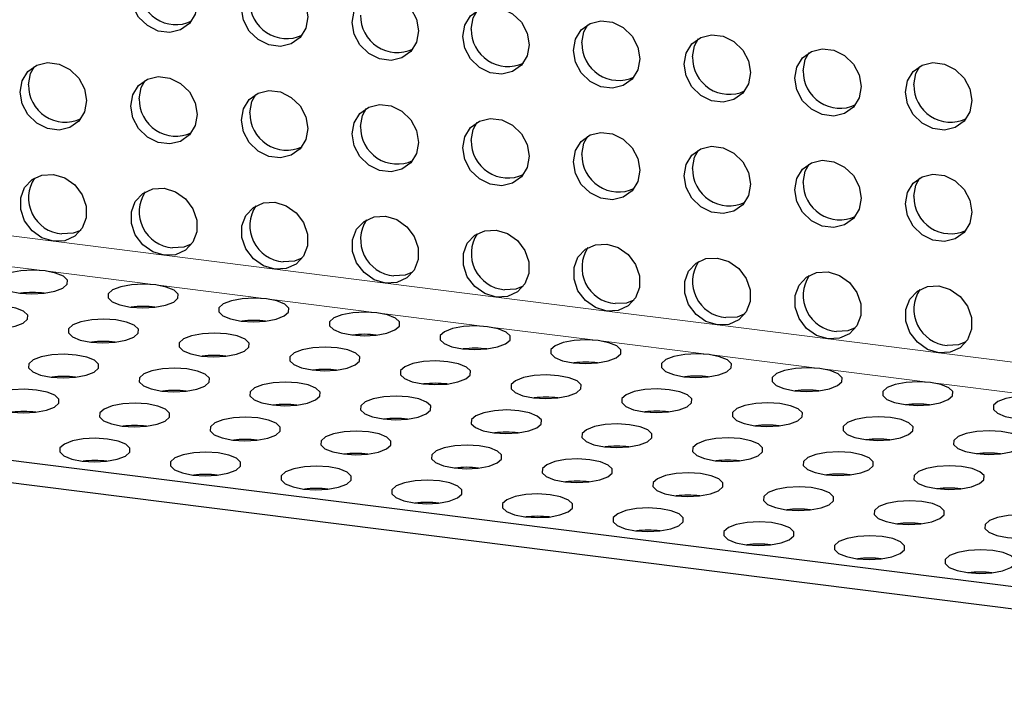
# Model space of a CAD drawing. Units: millimetres. Extents: x 5 to 292, y 5 to 205.
# Drawn here: x 171 to 187, y 124 to 135 of the extents above; entities that cross this region are included whole.
import ezdxf

# ---------------------------------------------------------------- set-up
doc = ezdxf.new("R2010")
doc.units = ezdxf.units.MM
doc.linetypes.add('PHANTOM', pattern=[12.7, 6.35, -1.27, 1.27, -1.27, 1.27, -1.27])

msp = doc.modelspace()

# ---------------------------------------------------------------- linework, layer by layer
at = {"color": 8, "linetype": 'PHANTOM', "lineweight": 18}
for p, q in [((169.474, 131.949), (171.344, 131.713)), ((171.344, 131.713), (173.215, 131.477)), ((169.332, 131.447), (171.203, 131.211)), ((173.215, 131.477), (175.086, 131.241)), ((171.203, 131.211), (173.074, 130.975)), ((175.086, 131.241), (176.957, 131.006)), ((176.957, 131.006), (178.828, 130.77)), ((173.074, 130.975), (174.945, 130.74)), ((174.945, 130.74), (176.815, 130.504)), ((178.828, 130.77), (180.699, 130.534)), ((176.815, 130.504), (178.686, 130.268)), ((180.699, 130.534), (182.569, 130.299)), ((178.686, 130.268), (180.557, 130.033)), ((182.569, 130.299), (184.44, 130.063)), ((180.557, 130.033), (182.428, 129.797)), ((184.44, 130.063), (186.311, 129.827)), ((182.428, 129.797), (184.299, 129.561)), ((186.311, 129.827), (188.182, 129.592)), ((184.299, 129.561), (186.17, 129.325)), ((186.17, 129.325), (188.04, 129.09))]:
    msp.add_line(p, q, dxfattribs=at)
at = {"color": 7, "linetype": 'Continuous', "lineweight": 25}
for p, q in [((199.006, 124.43), (148.494, 130.794)), ((199.006, 124.053), (148.494, 130.417))]:
    msp.add_line(p, q, dxfattribs=at)
at = {"color": 7, "linetype": 'Continuous', "lineweight": 25, "flags": 128}
for points in [[(172.654, 135.885), (172.688, 136.074), (172.785, 136.232), (172.935, 136.339), (173.118, 136.383), (173.313, 136.359), (173.496, 136.269), (173.645, 136.124), (173.743, 135.941), (173.776, 135.743), (173.743, 135.554), (173.645, 135.396), (173.496, 135.289), (173.313, 135.245), (173.118, 135.269), (172.935, 135.36), (172.785, 135.505), (172.688, 135.687), (172.654, 135.885)], [(174.525, 135.649), (174.559, 135.838), (174.656, 135.996), (174.805, 136.104), (174.989, 136.148), (175.184, 136.123), (175.367, 136.033), (175.516, 135.888), (175.613, 135.705), (175.647, 135.508), (175.613, 135.318), (175.516, 135.161), (175.367, 135.053), (175.184, 135.009), (174.989, 135.034), (174.805, 135.124), (174.656, 135.269), (174.559, 135.451), (174.525, 135.649)], [(176.396, 135.413), (176.429, 135.603), (176.527, 135.761), (176.676, 135.868), (176.859, 135.912), (177.054, 135.888), (177.238, 135.797), (177.387, 135.652), (177.484, 135.47), (177.518, 135.272), (177.484, 135.083), (177.387, 134.925), (177.238, 134.817), (177.054, 134.773), (176.859, 134.798), (176.676, 134.888), (176.527, 135.033), (176.429, 135.216), (176.396, 135.413)], [(178.266, 135.178), (178.3, 135.367), (178.398, 135.525), (178.547, 135.632), (178.73, 135.676), (178.925, 135.652), (179.108, 135.562), (179.258, 135.416), (179.355, 135.234), (179.389, 135.036), (179.355, 134.847), (179.258, 134.689), (179.108, 134.582), (178.925, 134.538), (178.73, 134.562), (178.547, 134.652), (178.398, 134.798), (178.3, 134.98), (178.266, 135.178)], [(178.408, 135.302), (178.442, 135.492), (178.508, 135.612)], [(180.137, 134.942), (180.171, 135.131), (180.269, 135.289), (180.418, 135.397), (180.601, 135.441), (180.796, 135.416), (180.979, 135.326), (181.128, 135.181), (181.226, 134.998), (181.26, 134.801), (181.226, 134.611), (181.128, 134.454), (180.979, 134.346), (180.796, 134.302), (180.601, 134.327), (180.418, 134.417), (180.269, 134.562), (180.171, 134.744), (180.137, 134.942)], [(180.279, 135.067), (180.313, 135.256), (180.379, 135.376)], [(182.008, 134.706), (182.042, 134.896), (182.139, 135.053), (182.289, 135.161), (182.472, 135.205), (182.667, 135.18), (182.85, 135.09), (182.999, 134.945), (183.097, 134.763), (183.131, 134.565), (183.097, 134.376), (182.999, 134.218), (182.85, 134.11), (182.667, 134.066), (182.472, 134.091), (182.289, 134.181), (182.139, 134.326), (182.042, 134.509), (182.008, 134.706)], [(182.15, 134.831), (182.183, 135.02), (182.25, 135.141)], [(183.879, 134.471), (183.913, 134.66), (184.01, 134.818), (184.16, 134.925), (184.343, 134.969), (184.538, 134.945), (184.721, 134.854), (184.87, 134.709), (184.968, 134.527), (185.001, 134.329), (184.968, 134.14), (184.87, 133.982), (184.721, 133.875), (184.538, 133.831), (184.343, 133.855), (184.16, 133.945), (184.01, 134.09), (183.913, 134.273), (183.879, 134.471)], [(184.02, 134.595), (184.054, 134.785), (184.12, 134.905)], [(170.783, 134.235), (170.817, 134.424), (170.914, 134.582), (171.064, 134.689), (171.247, 134.734), (171.442, 134.709), (171.625, 134.619), (171.774, 134.474), (171.872, 134.291), (171.906, 134.093), (171.872, 133.904), (171.774, 133.746), (171.625, 133.639), (171.442, 133.595), (171.247, 133.619), (171.064, 133.71), (170.914, 133.855), (170.817, 134.037), (170.783, 134.235)], [(170.925, 134.36), (170.958, 134.549), (171.025, 134.669)], [(185.75, 134.235), (185.784, 134.424), (185.881, 134.582), (186.03, 134.689), (186.214, 134.734), (186.409, 134.709), (186.592, 134.619), (186.741, 134.474), (186.838, 134.291), (186.872, 134.093), (186.838, 133.904), (186.741, 133.746), (186.592, 133.639), (186.409, 133.595), (186.214, 133.619), (186.03, 133.71), (185.881, 133.855), (185.784, 134.037), (185.75, 134.235)], [(185.891, 134.36), (185.925, 134.549), (185.991, 134.669)], [(172.654, 133.999), (172.688, 134.188), (172.785, 134.346), (172.935, 134.454), (173.118, 134.498), (173.313, 134.473), (173.496, 134.383), (173.645, 134.238), (173.743, 134.056), (173.776, 133.858), (173.743, 133.669), (173.645, 133.511), (173.496, 133.403), (173.313, 133.359), (173.118, 133.384), (172.935, 133.474), (172.785, 133.619), (172.688, 133.801), (172.654, 133.999)], [(172.795, 134.124), (172.829, 134.313), (172.895, 134.434)], [(174.525, 133.764), (174.559, 133.953), (174.656, 134.111), (174.805, 134.218), (174.989, 134.262), (175.184, 134.238), (175.367, 134.147), (175.516, 134.002), (175.613, 133.82), (175.647, 133.622), (175.613, 133.433), (175.516, 133.275), (175.367, 133.168), (175.184, 133.123), (174.989, 133.148), (174.805, 133.238), (174.656, 133.383), (174.559, 133.566), (174.525, 133.764)], [(174.666, 133.888), (174.7, 134.077), (174.766, 134.198)], [(176.396, 133.528), (176.429, 133.717), (176.527, 133.875), (176.676, 133.982), (176.859, 134.026), (177.054, 134.002), (177.238, 133.912), (177.387, 133.767), (177.484, 133.584), (177.518, 133.386), (177.484, 133.197), (177.387, 133.039), (177.238, 132.932), (177.054, 132.888), (176.859, 132.912), (176.676, 133.003), (176.527, 133.148), (176.429, 133.33), (176.396, 133.528)], [(176.537, 133.653), (176.571, 133.842), (176.637, 133.962)], [(178.266, 133.292), (178.3, 133.481), (178.398, 133.639), (178.547, 133.747), (178.73, 133.791), (178.925, 133.766), (179.108, 133.676), (179.258, 133.531), (179.355, 133.348), (179.389, 133.151), (179.355, 132.961), (179.258, 132.804), (179.108, 132.696), (178.925, 132.652), (178.73, 132.677), (178.547, 132.767), (178.398, 132.912), (178.3, 133.094), (178.266, 133.292)], [(178.408, 133.417), (178.442, 133.606), (178.508, 133.727)], [(180.137, 133.056), (180.171, 133.246), (180.269, 133.403), (180.418, 133.511), (180.601, 133.555), (180.796, 133.531), (180.979, 133.44), (181.128, 133.295), (181.226, 133.113), (181.26, 132.915), (181.226, 132.726), (181.128, 132.568), (180.979, 132.46), (180.796, 132.416), (180.601, 132.441), (180.418, 132.531), (180.269, 132.676), (180.171, 132.859), (180.137, 133.056)], [(180.279, 133.181), (180.313, 133.37), (180.379, 133.491)], [(182.008, 132.821), (182.042, 133.01), (182.139, 133.168), (182.289, 133.275), (182.472, 133.319), (182.667, 133.295), (182.85, 133.205), (182.999, 133.059), (183.097, 132.877), (183.131, 132.679), (183.097, 132.49), (182.999, 132.332), (182.85, 132.225), (182.667, 132.181), (182.472, 132.205), (182.289, 132.295), (182.139, 132.441), (182.042, 132.623), (182.008, 132.821)], [(182.15, 132.945), (182.183, 133.135), (182.25, 133.255)], [(183.879, 132.585), (183.913, 132.774), (184.01, 132.932), (184.16, 133.04), (184.343, 133.084), (184.538, 133.059), (184.721, 132.969), (184.87, 132.824), (184.968, 132.641), (185.001, 132.444), (184.968, 132.254), (184.87, 132.097), (184.721, 131.989), (184.538, 131.945), (184.343, 131.969), (184.16, 132.06), (184.01, 132.205), (183.913, 132.387), (183.879, 132.585)], [(184.02, 132.71), (184.054, 132.899), (184.12, 133.019)], [(171.344, 131.713), (171.152, 131.771), (170.984, 131.891), (170.858, 132.057), (170.792, 132.25), (170.792, 132.446), (170.858, 132.623), (170.984, 132.757), (171.152, 132.834), (171.344, 132.844), (171.536, 132.786), (171.705, 132.666), (171.83, 132.5), (171.897, 132.307), (171.897, 132.111), (171.83, 131.935), (171.705, 131.8), (171.536, 131.723), (171.344, 131.713)], [(185.75, 132.349), (185.784, 132.539), (185.881, 132.696), (186.03, 132.804), (186.214, 132.848), (186.409, 132.823), (186.592, 132.733), (186.741, 132.588), (186.838, 132.406), (186.872, 132.208), (186.838, 132.019), (186.741, 131.861), (186.592, 131.753), (186.409, 131.709), (186.214, 131.734), (186.03, 131.824), (185.881, 131.969), (185.784, 132.152), (185.75, 132.349)], [(185.891, 132.474), (185.925, 132.663), (185.991, 132.784)], [(173.215, 131.477), (173.023, 131.536), (172.854, 131.655), (172.729, 131.821), (172.663, 132.014), (172.663, 132.211), (172.729, 132.387), (172.854, 132.522), (173.023, 132.599), (173.215, 132.609), (173.407, 132.55), (173.576, 132.431), (173.701, 132.264), (173.768, 132.071), (173.768, 131.875), (173.701, 131.699), (173.576, 131.564), (173.407, 131.487), (173.215, 131.477)], [(175.086, 131.241), (174.894, 131.3), (174.725, 131.419), (174.6, 131.586), (174.533, 131.779), (174.533, 131.975), (174.6, 132.151), (174.725, 132.286), (174.894, 132.363), (175.086, 132.373), (175.278, 132.315), (175.447, 132.195), (175.572, 132.029), (175.639, 131.836), (175.639, 131.639), (175.572, 131.463), (175.447, 131.328), (175.278, 131.251), (175.086, 131.241)], [(176.957, 131.006), (176.765, 131.064), (176.596, 131.184), (176.471, 131.35), (176.404, 131.543), (176.404, 131.739), (176.471, 131.916), (176.596, 132.05), (176.765, 132.127), (176.957, 132.137), (177.149, 132.079), (177.318, 131.959), (177.443, 131.793), (177.51, 131.6), (177.51, 131.404), (177.443, 131.227), (177.318, 131.093), (177.149, 131.016), (176.957, 131.006)], [(171.806, 131.898), (171.678, 131.848), (171.486, 131.838)], [(178.828, 130.77), (178.636, 130.828), (178.467, 130.948), (178.342, 131.114), (178.275, 131.307), (178.275, 131.504), (178.342, 131.68), (178.467, 131.815), (178.636, 131.892), (178.828, 131.901), (179.02, 131.843), (179.188, 131.724), (179.314, 131.557), (179.38, 131.364), (179.38, 131.168), (179.314, 130.992), (179.188, 130.857), (179.02, 130.78), (178.828, 130.77)], [(180.699, 130.534), (180.507, 130.593), (180.338, 130.712), (180.212, 130.878), (180.146, 131.071), (180.146, 131.268), (180.212, 131.444), (180.338, 131.579), (180.507, 131.656), (180.699, 131.666), (180.891, 131.607), (181.059, 131.488), (181.185, 131.322), (181.251, 131.129), (181.251, 130.932), (181.185, 130.756), (181.059, 130.621), (180.891, 130.544), (180.699, 130.534)], [(173.676, 131.662), (173.549, 131.612), (173.357, 131.602)], [(175.547, 131.427), (175.419, 131.376), (175.227, 131.366)], [(182.569, 130.299), (182.377, 130.357), (182.209, 130.476), (182.083, 130.643), (182.017, 130.836), (182.017, 131.032), (182.083, 131.208), (182.209, 131.343), (182.377, 131.42), (182.569, 131.43), (182.761, 131.372), (182.93, 131.252), (183.055, 131.086), (183.122, 130.893), (183.122, 130.697), (183.055, 130.52), (182.93, 130.386), (182.761, 130.309), (182.569, 130.299)], [(171.203, 131.211), (170.998, 131.224), (170.793, 131.213), (170.611, 131.179), (170.475, 131.126), (170.401, 131.061), (170.399, 130.992), (170.468, 130.926), (170.6, 130.872), (170.779, 130.837), (170.983, 130.824), (171.189, 130.835), (171.371, 130.869), (171.507, 130.922), (171.58, 130.987), (171.583, 131.056), (171.514, 131.122), (171.382, 131.176), (171.203, 131.211)], [(177.418, 131.191), (177.29, 131.14), (177.098, 131.131)], [(184.44, 130.063), (184.248, 130.121), (184.079, 130.241), (183.954, 130.407), (183.887, 130.6), (183.887, 130.797), (183.954, 130.973), (184.079, 131.107), (184.248, 131.184), (184.44, 131.194), (184.632, 131.136), (184.801, 131.017), (184.926, 130.85), (184.993, 130.657), (184.993, 130.461), (184.926, 130.285), (184.801, 130.15), (184.632, 130.073), (184.44, 130.063)], [(173.074, 130.975), (172.869, 130.988), (172.663, 130.977), (172.482, 130.943), (172.346, 130.89), (172.272, 130.825), (172.27, 130.756), (172.338, 130.69), (172.47, 130.637), (172.65, 130.601), (172.854, 130.588), (173.06, 130.6), (173.242, 130.633), (173.378, 130.686), (173.451, 130.751), (173.454, 130.821), (173.385, 130.886), (173.253, 130.94), (173.074, 130.975)], [(179.289, 130.955), (179.161, 130.905), (178.969, 130.895)], [(186.311, 129.827), (186.119, 129.886), (185.95, 130.005), (185.825, 130.171), (185.758, 130.364), (185.758, 130.561), (185.825, 130.737), (185.95, 130.872), (186.119, 130.949), (186.311, 130.959), (186.503, 130.9), (186.672, 130.781), (186.797, 130.615), (186.864, 130.422), (186.864, 130.225), (186.797, 130.049), (186.672, 129.914), (186.503, 129.837), (186.311, 129.827)], [(174.945, 130.74), (174.74, 130.753), (174.534, 130.741), (174.353, 130.707), (174.217, 130.655), (174.143, 130.59), (174.14, 130.52), (174.209, 130.455), (174.341, 130.401), (174.52, 130.365), (174.725, 130.353), (174.931, 130.364), (175.113, 130.398), (175.248, 130.45), (175.322, 130.515), (175.325, 130.585), (175.256, 130.65), (175.124, 130.704), (174.945, 130.74)], [(181.16, 130.72), (181.032, 130.669), (180.84, 130.659)], [(170.531, 130.619), (170.326, 130.632), (170.121, 130.62), (169.939, 130.586), (169.803, 130.534), (169.73, 130.469), (169.727, 130.399), (169.796, 130.334), (169.928, 130.28), (170.107, 130.244), (170.312, 130.232), (170.517, 130.243), (170.699, 130.277), (170.835, 130.329), (170.909, 130.394), (170.911, 130.464), (170.842, 130.529), (170.71, 130.583), (170.531, 130.619)], [(176.815, 130.504), (176.611, 130.517), (176.405, 130.506), (176.223, 130.472), (176.087, 130.419), (176.014, 130.354), (176.011, 130.285), (176.08, 130.219), (176.212, 130.165), (176.391, 130.13), (176.596, 130.117), (176.802, 130.128), (176.983, 130.162), (177.119, 130.215), (177.193, 130.28), (177.195, 130.349), (177.127, 130.415), (176.995, 130.468), (176.815, 130.504)], [(172.402, 130.383), (172.197, 130.396), (171.992, 130.385), (171.81, 130.351), (171.674, 130.298), (171.6, 130.233), (171.598, 130.164), (171.667, 130.098), (171.799, 130.044), (171.978, 130.009), (172.183, 129.996), (172.388, 130.007), (172.57, 130.041), (172.706, 130.094), (172.779, 130.159), (172.782, 130.228), (172.713, 130.294), (172.581, 130.347), (172.402, 130.383)], [(183.031, 130.484), (182.903, 130.433), (182.711, 130.423)], [(178.686, 130.268), (178.482, 130.281), (178.276, 130.27), (178.094, 130.236), (177.958, 130.183), (177.885, 130.118), (177.882, 130.049), (177.951, 129.983), (178.083, 129.93), (178.262, 129.894), (178.467, 129.881), (178.672, 129.892), (178.854, 129.926), (178.99, 129.979), (179.064, 130.044), (179.066, 130.113), (178.997, 130.179), (178.865, 130.233), (178.686, 130.268)], [(184.901, 130.248), (184.774, 130.198), (184.582, 130.188)], [(174.273, 130.147), (174.068, 130.16), (173.863, 130.149), (173.681, 130.115), (173.545, 130.062), (173.471, 129.997), (173.469, 129.928), (173.537, 129.862), (173.669, 129.809), (173.849, 129.773), (174.053, 129.76), (174.259, 129.771), (174.441, 129.805), (174.577, 129.858), (174.65, 129.923), (174.653, 129.992), (174.584, 130.058), (174.452, 130.112), (174.273, 130.147)], [(180.557, 130.033), (180.352, 130.045), (180.147, 130.034), (179.965, 130), (179.829, 129.948), (179.755, 129.883), (179.753, 129.813), (179.822, 129.748), (179.954, 129.694), (180.133, 129.658), (180.338, 129.645), (180.543, 129.657), (180.725, 129.691), (180.861, 129.743), (180.935, 129.808), (180.937, 129.878), (180.868, 129.943), (180.736, 129.997), (180.557, 130.033)], [(186.772, 130.013), (186.644, 129.962), (186.452, 129.952)], [(176.144, 129.912), (175.939, 129.924), (175.733, 129.913), (175.552, 129.879), (175.416, 129.827), (175.342, 129.762), (175.339, 129.692), (175.408, 129.627), (175.54, 129.573), (175.719, 129.537), (175.924, 129.524), (176.13, 129.536), (176.312, 129.57), (176.447, 129.622), (176.521, 129.687), (176.524, 129.757), (176.455, 129.822), (176.323, 129.876), (176.144, 129.912)], [(171.73, 129.79), (171.526, 129.803), (171.32, 129.792), (171.138, 129.758), (171.002, 129.706), (170.929, 129.641), (170.926, 129.571), (170.995, 129.506), (171.127, 129.452), (171.306, 129.416), (171.511, 129.403), (171.716, 129.415), (171.898, 129.449), (172.034, 129.501), (172.108, 129.566), (172.11, 129.636), (172.041, 129.701), (171.909, 129.755), (171.73, 129.79)], [(178.015, 129.676), (177.81, 129.689), (177.604, 129.678), (177.422, 129.644), (177.287, 129.591), (177.213, 129.526), (177.21, 129.456), (177.279, 129.391), (177.411, 129.337), (177.59, 129.302), (177.795, 129.289), (178.001, 129.3), (178.182, 129.334), (178.318, 129.387), (178.392, 129.452), (178.395, 129.521), (178.326, 129.587), (178.194, 129.64), (178.015, 129.676)], [(182.428, 129.797), (182.223, 129.81), (182.018, 129.799), (181.836, 129.765), (181.7, 129.712), (181.626, 129.647), (181.624, 129.577), (181.693, 129.512), (181.825, 129.458), (182.004, 129.423), (182.208, 129.41), (182.414, 129.421), (182.596, 129.455), (182.732, 129.508), (182.805, 129.573), (182.808, 129.642), (182.739, 129.708), (182.607, 129.761), (182.428, 129.797)], [(173.601, 129.555), (173.396, 129.568), (173.191, 129.556), (173.009, 129.522), (172.873, 129.47), (172.799, 129.405), (172.797, 129.335), (172.866, 129.27), (172.998, 129.216), (173.177, 129.181), (173.382, 129.168), (173.587, 129.179), (173.769, 129.213), (173.905, 129.266), (173.979, 129.331), (173.981, 129.4), (173.912, 129.466), (173.78, 129.519), (173.601, 129.555)], [(184.299, 129.561), (184.094, 129.574), (183.888, 129.563), (183.707, 129.529), (183.571, 129.476), (183.497, 129.411), (183.495, 129.342), (183.563, 129.276), (183.695, 129.222), (183.875, 129.187), (184.079, 129.174), (184.285, 129.185), (184.467, 129.219), (184.603, 129.272), (184.676, 129.337), (184.679, 129.406), (184.61, 129.472), (184.478, 129.526), (184.299, 129.561)], [(179.885, 129.44), (179.681, 129.453), (179.475, 129.442), (179.293, 129.408), (179.157, 129.355), (179.084, 129.29), (179.081, 129.221), (179.15, 129.155), (179.282, 129.101), (179.461, 129.066), (179.666, 129.053), (179.872, 129.064), (180.053, 129.098), (180.189, 129.151), (180.263, 129.216), (180.265, 129.285), (180.197, 129.351), (180.065, 129.405), (179.885, 129.44)], [(186.17, 129.325), (185.965, 129.338), (185.759, 129.327), (185.577, 129.293), (185.442, 129.24), (185.368, 129.176), (185.365, 129.106), (185.434, 129.04), (185.566, 128.987), (185.745, 128.951), (185.95, 128.938), (186.156, 128.95), (186.337, 128.984), (186.473, 129.036), (186.547, 129.101), (186.55, 129.171), (186.481, 129.236), (186.349, 129.29), (186.17, 129.325)], [(171.059, 129.198), (170.854, 129.211), (170.648, 129.2), (170.466, 129.166), (170.331, 129.113), (170.257, 129.048), (170.254, 128.979), (170.323, 128.913), (170.455, 128.859), (170.634, 128.824), (170.839, 128.811), (171.045, 128.822), (171.226, 128.856), (171.362, 128.909), (171.436, 128.974), (171.439, 129.043), (171.37, 129.109), (171.238, 129.163), (171.059, 129.198)], [(175.472, 129.319), (175.267, 129.332), (175.062, 129.321), (174.88, 129.287), (174.744, 129.234), (174.67, 129.169), (174.668, 129.1), (174.737, 129.034), (174.869, 128.98), (175.048, 128.945), (175.252, 128.932), (175.458, 128.943), (175.64, 128.977), (175.776, 129.03), (175.849, 129.095), (175.852, 129.164), (175.783, 129.23), (175.651, 129.284), (175.472, 129.319)], [(181.756, 129.204), (181.551, 129.217), (181.346, 129.206), (181.164, 129.172), (181.028, 129.119), (180.955, 129.054), (180.952, 128.985), (181.021, 128.919), (181.153, 128.866), (181.332, 128.83), (181.537, 128.817), (181.742, 128.829), (181.924, 128.863), (182.06, 128.915), (182.134, 128.98), (182.136, 129.05), (182.067, 129.115), (181.935, 129.169), (181.756, 129.204)], [(177.343, 129.083), (177.138, 129.096), (176.932, 129.085), (176.751, 129.051), (176.615, 128.998), (176.541, 128.933), (176.539, 128.864), (176.607, 128.798), (176.739, 128.745), (176.919, 128.709), (177.123, 128.696), (177.329, 128.708), (177.511, 128.742), (177.647, 128.794), (177.72, 128.859), (177.723, 128.929), (177.654, 128.994), (177.522, 129.048), (177.343, 129.083)], [(188.04, 129.09), (187.836, 129.103), (187.63, 129.091), (187.448, 129.057), (187.312, 129.005), (187.239, 128.94), (187.236, 128.87), (187.305, 128.805), (187.437, 128.751), (187.616, 128.716), (187.821, 128.703), (188.027, 128.714), (188.208, 128.748), (188.344, 128.801), (188.418, 128.866), (188.42, 128.935), (188.352, 129.001), (188.22, 129.054), (188.04, 129.09)], [(172.929, 128.962), (172.725, 128.975), (172.519, 128.964), (172.337, 128.93), (172.201, 128.877), (172.128, 128.812), (172.125, 128.743), (172.194, 128.677), (172.326, 128.624), (172.505, 128.588), (172.71, 128.575), (172.916, 128.587), (173.097, 128.621), (173.233, 128.673), (173.307, 128.738), (173.309, 128.808), (173.241, 128.873), (173.109, 128.927), (172.929, 128.962)], [(179.214, 128.848), (179.009, 128.861), (178.803, 128.849), (178.622, 128.815), (178.486, 128.763), (178.412, 128.698), (178.409, 128.628), (178.478, 128.563), (178.61, 128.509), (178.789, 128.474), (178.994, 128.461), (179.2, 128.472), (179.381, 128.506), (179.517, 128.558), (179.591, 128.623), (179.594, 128.693), (179.525, 128.758), (179.393, 128.812), (179.214, 128.848)], [(183.627, 128.969), (183.422, 128.982), (183.217, 128.97), (183.035, 128.936), (182.899, 128.884), (182.825, 128.819), (182.823, 128.749), (182.892, 128.684), (183.024, 128.63), (183.203, 128.595), (183.408, 128.582), (183.613, 128.593), (183.795, 128.627), (183.931, 128.68), (184.004, 128.744), (184.007, 128.814), (183.938, 128.879), (183.806, 128.933), (183.627, 128.969)], [(174.8, 128.727), (174.595, 128.74), (174.39, 128.728), (174.208, 128.694), (174.072, 128.642), (173.999, 128.577), (173.996, 128.507), (174.065, 128.442), (174.197, 128.388), (174.376, 128.352), (174.581, 128.34), (174.786, 128.351), (174.968, 128.385), (175.104, 128.437), (175.178, 128.502), (175.18, 128.572), (175.111, 128.637), (174.979, 128.691), (174.8, 128.727)], [(185.498, 128.733), (185.293, 128.746), (185.087, 128.735), (184.906, 128.701), (184.77, 128.648), (184.696, 128.583), (184.694, 128.514), (184.762, 128.448), (184.894, 128.394), (185.074, 128.359), (185.278, 128.346), (185.484, 128.357), (185.666, 128.391), (185.802, 128.444), (185.875, 128.509), (185.878, 128.578), (185.809, 128.644), (185.677, 128.698), (185.498, 128.733)], [(176.671, 128.491), (176.466, 128.504), (176.261, 128.493), (176.079, 128.459), (175.943, 128.406), (175.869, 128.341), (175.867, 128.272), (175.936, 128.206), (176.068, 128.152), (176.247, 128.117), (176.452, 128.104), (176.657, 128.115), (176.839, 128.149), (176.975, 128.202), (177.048, 128.267), (177.051, 128.336), (176.982, 128.402), (176.85, 128.455), (176.671, 128.491)], [(181.084, 128.612), (180.88, 128.625), (180.674, 128.614), (180.492, 128.58), (180.356, 128.527), (180.283, 128.462), (180.28, 128.393), (180.349, 128.327), (180.481, 128.273), (180.66, 128.238), (180.865, 128.225), (181.071, 128.236), (181.252, 128.27), (181.388, 128.323), (181.462, 128.388), (181.464, 128.457), (181.396, 128.523), (181.264, 128.577), (181.084, 128.612)], [(187.369, 128.497), (187.164, 128.51), (186.958, 128.499), (186.777, 128.465), (186.641, 128.412), (186.567, 128.347), (186.564, 128.278), (186.633, 128.212), (186.765, 128.159), (186.944, 128.123), (187.149, 128.11), (187.355, 128.121), (187.537, 128.155), (187.672, 128.208), (187.746, 128.273), (187.749, 128.343), (187.68, 128.408), (187.548, 128.462), (187.369, 128.497)], [(172.258, 128.37), (172.053, 128.383), (171.847, 128.372), (171.666, 128.338), (171.53, 128.285), (171.456, 128.22), (171.453, 128.151), (171.522, 128.085), (171.654, 128.031), (171.833, 127.996), (172.038, 127.983), (172.244, 127.994), (172.425, 128.028), (172.561, 128.081), (172.635, 128.146), (172.638, 128.215), (172.569, 128.281), (172.437, 128.334), (172.258, 128.37)], [(182.955, 128.376), (182.751, 128.389), (182.545, 128.378), (182.363, 128.344), (182.227, 128.291), (182.154, 128.226), (182.151, 128.157), (182.22, 128.091), (182.352, 128.038), (182.531, 128.002), (182.736, 127.989), (182.941, 128), (183.123, 128.034), (183.259, 128.087), (183.333, 128.152), (183.335, 128.222), (183.266, 128.287), (183.134, 128.341), (182.955, 128.376)], [(178.542, 128.255), (178.337, 128.268), (178.131, 128.257), (177.95, 128.223), (177.814, 128.17), (177.74, 128.105), (177.738, 128.036), (177.806, 127.97), (177.938, 127.917), (178.118, 127.881), (178.322, 127.868), (178.528, 127.879), (178.71, 127.913), (178.846, 127.966), (178.919, 128.031), (178.922, 128.1), (178.853, 128.166), (178.721, 128.22), (178.542, 128.255)], [(174.128, 128.134), (173.924, 128.147), (173.718, 128.136), (173.536, 128.102), (173.4, 128.049), (173.327, 127.984), (173.324, 127.915), (173.393, 127.849), (173.525, 127.796), (173.704, 127.76), (173.909, 127.747), (174.115, 127.758), (174.296, 127.792), (174.432, 127.845), (174.506, 127.91), (174.508, 127.979), (174.44, 128.045), (174.308, 128.099), (174.128, 128.134)], [(180.413, 128.02), (180.208, 128.032), (180.002, 128.021), (179.821, 127.987), (179.685, 127.935), (179.611, 127.87), (179.608, 127.8), (179.677, 127.735), (179.809, 127.681), (179.988, 127.645), (180.193, 127.632), (180.399, 127.644), (180.581, 127.678), (180.716, 127.73), (180.79, 127.795), (180.793, 127.865), (180.724, 127.93), (180.592, 127.984), (180.413, 128.02)], [(184.826, 128.141), (184.621, 128.153), (184.416, 128.142), (184.234, 128.108), (184.098, 128.056), (184.024, 127.991), (184.022, 127.921), (184.091, 127.856), (184.223, 127.802), (184.402, 127.766), (184.607, 127.754), (184.812, 127.765), (184.994, 127.799), (185.13, 127.851), (185.204, 127.916), (185.206, 127.986), (185.137, 128.051), (185.005, 128.105), (184.826, 128.141)], [(175.999, 127.899), (175.795, 127.911), (175.589, 127.9), (175.407, 127.866), (175.271, 127.814), (175.198, 127.749), (175.195, 127.679), (175.264, 127.614), (175.396, 127.56), (175.575, 127.524), (175.78, 127.511), (175.985, 127.523), (176.167, 127.557), (176.303, 127.609), (176.377, 127.674), (176.379, 127.744), (176.31, 127.809), (176.178, 127.863), (175.999, 127.899)], [(186.697, 127.905), (186.492, 127.918), (186.287, 127.907), (186.105, 127.873), (185.969, 127.82), (185.895, 127.755), (185.893, 127.685), (185.962, 127.62), (186.094, 127.566), (186.273, 127.531), (186.477, 127.518), (186.683, 127.529), (186.865, 127.563), (187.001, 127.616), (187.074, 127.681), (187.077, 127.75), (187.008, 127.816), (186.876, 127.869), (186.697, 127.905)], [(177.87, 127.663), (177.665, 127.676), (177.46, 127.665), (177.278, 127.631), (177.142, 127.578), (177.068, 127.513), (177.066, 127.443), (177.135, 127.378), (177.267, 127.324), (177.446, 127.289), (177.651, 127.276), (177.856, 127.287), (178.038, 127.321), (178.174, 127.374), (178.248, 127.439), (178.25, 127.508), (178.181, 127.574), (178.049, 127.627), (177.87, 127.663)], [(182.284, 127.784), (182.079, 127.797), (181.873, 127.786), (181.691, 127.752), (181.556, 127.699), (181.482, 127.634), (181.479, 127.564), (181.548, 127.499), (181.68, 127.445), (181.859, 127.41), (182.064, 127.397), (182.27, 127.408), (182.451, 127.442), (182.587, 127.495), (182.661, 127.56), (182.664, 127.629), (182.595, 127.695), (182.463, 127.748), (182.284, 127.784)], [(184.154, 127.548), (183.95, 127.561), (183.744, 127.55), (183.562, 127.516), (183.426, 127.463), (183.353, 127.398), (183.35, 127.329), (183.419, 127.263), (183.551, 127.209), (183.73, 127.174), (183.935, 127.161), (184.14, 127.172), (184.322, 127.206), (184.458, 127.259), (184.532, 127.324), (184.534, 127.393), (184.465, 127.459), (184.334, 127.513), (184.154, 127.548)], [(179.741, 127.427), (179.536, 127.44), (179.331, 127.429), (179.149, 127.395), (179.013, 127.342), (178.939, 127.277), (178.937, 127.208), (179.006, 127.142), (179.138, 127.088), (179.317, 127.053), (179.521, 127.04), (179.727, 127.051), (179.909, 127.085), (180.045, 127.138), (180.118, 127.203), (180.121, 127.272), (180.052, 127.338), (179.92, 127.392), (179.741, 127.427)], [(181.612, 127.191), (181.407, 127.204), (181.201, 127.193), (181.02, 127.159), (180.884, 127.106), (180.81, 127.041), (180.808, 126.972), (180.876, 126.906), (181.008, 126.853), (181.188, 126.817), (181.392, 126.804), (181.598, 126.816), (181.78, 126.85), (181.916, 126.902), (181.989, 126.967), (181.992, 127.037), (181.923, 127.102), (181.791, 127.156), (181.612, 127.191)], [(186.025, 127.312), (185.82, 127.325), (185.615, 127.314), (185.433, 127.28), (185.297, 127.227), (185.224, 127.163), (185.221, 127.093), (185.29, 127.028), (185.422, 126.974), (185.601, 126.938), (185.806, 126.925), (186.011, 126.937), (186.193, 126.971), (186.329, 127.023), (186.403, 127.088), (186.405, 127.158), (186.336, 127.223), (186.204, 127.277), (186.025, 127.312)], [(187.896, 127.077), (187.691, 127.09), (187.486, 127.078), (187.304, 127.044), (187.168, 126.992), (187.094, 126.927), (187.092, 126.857), (187.161, 126.792), (187.293, 126.738), (187.472, 126.703), (187.677, 126.69), (187.882, 126.701), (188.064, 126.735), (188.2, 126.788), (188.273, 126.853), (188.276, 126.922), (188.207, 126.988), (188.075, 127.041), (187.896, 127.077)], [(183.483, 126.956), (183.278, 126.969), (183.072, 126.957), (182.89, 126.923), (182.755, 126.871), (182.681, 126.806), (182.678, 126.736), (182.747, 126.671), (182.879, 126.617), (183.058, 126.582), (183.263, 126.569), (183.469, 126.58), (183.65, 126.614), (183.786, 126.667), (183.86, 126.731), (183.863, 126.801), (183.794, 126.867), (183.662, 126.92), (183.483, 126.956)], [(185.353, 126.72), (185.149, 126.733), (184.943, 126.722), (184.761, 126.688), (184.625, 126.635), (184.552, 126.57), (184.549, 126.501), (184.618, 126.435), (184.75, 126.381), (184.929, 126.346), (185.134, 126.333), (185.34, 126.344), (185.521, 126.378), (185.657, 126.431), (185.731, 126.496), (185.733, 126.565), (185.665, 126.631), (185.533, 126.685), (185.353, 126.72)], [(187.224, 126.484), (187.02, 126.497), (186.814, 126.486), (186.632, 126.452), (186.496, 126.399), (186.423, 126.334), (186.42, 126.265), (186.489, 126.199), (186.621, 126.146), (186.8, 126.11), (187.005, 126.097), (187.21, 126.108), (187.392, 126.142), (187.528, 126.195), (187.602, 126.26), (187.604, 126.33), (187.535, 126.395), (187.403, 126.449), (187.224, 126.484)]]:
    msp.add_lwpolyline(points, dxfattribs=at)
at = {"color": 7, "linetype": 'Continuous', "lineweight": 25}
for centre, radius, start, end in [((173.417, 135.999), 0.622, 179.0009, 294.6604), ((175.288, 135.763), 0.622, 179.0009, 294.6604), ((177.159, 135.527), 0.622, 179.0009, 294.6604), ((179.03, 135.292), 0.622, 179.0009, 294.6604), ((180.9, 135.056), 0.622, 179.0009, 294.6604), ((182.771, 134.82), 0.622, 179.0009, 294.6604), ((184.642, 134.585), 0.622, 179.0009, 294.6604), ((171.546, 134.349), 0.622, 179.0009, 294.6604), ((186.513, 134.349), 0.622, 179.0009, 294.6604), ((173.417, 134.113), 0.622, 179.0009, 294.6604), ((175.288, 133.877), 0.622, 179.0009, 294.6604), ((177.159, 133.642), 0.622, 179.0009, 294.6604), ((179.03, 133.406), 0.622, 179.0009, 294.6604), ((180.9, 133.17), 0.622, 179.0009, 294.6604), ((182.771, 132.935), 0.622, 179.0009, 294.6604), ((171.539, 132.449), 0.614, 146.991, 264.9862), ((184.642, 132.699), 0.622, 179.0009, 294.6604), ((173.41, 132.214), 0.614, 146.991, 264.9862), ((186.513, 132.463), 0.622, 179.0009, 294.6604), ((175.281, 131.978), 0.614, 146.991, 264.9862), ((177.152, 131.742), 0.614, 146.991, 264.9862), ((179.023, 131.506), 0.614, 146.991, 264.9862), ((180.894, 131.271), 0.614, 146.991, 264.9862), ((182.764, 131.035), 0.614, 146.991, 264.9862), ((184.635, 130.799), 0.614, 146.991, 264.9862), ((170.991, 129.115), 1.732, 83.3687, 96.6313), ((186.506, 130.564), 0.614, 146.991, 264.9862), ((172.862, 128.879), 1.732, 83.3687, 96.6313), ((174.733, 128.644), 1.732, 83.3687, 96.6313), ((172.19, 128.287), 1.732, 83.3687, 96.6313), ((176.603, 128.408), 1.732, 83.3687, 96.6313), ((178.474, 128.172), 1.732, 83.3687, 96.6313), ((174.061, 128.051), 1.732, 83.3687, 96.6313), ((180.345, 127.937), 1.732, 83.3687, 96.6313), ((175.932, 127.816), 1.732, 83.3687, 96.6313), ((171.518, 127.695), 1.732, 83.3687, 96.6313), ((182.216, 127.701), 1.732, 83.3687, 96.6313), ((173.389, 127.459), 1.732, 83.3687, 96.6313), ((177.802, 127.58), 1.732, 83.3687, 96.6313), ((184.087, 127.465), 1.732, 83.3687, 96.6313), ((179.673, 127.344), 1.732, 83.3687, 96.6313), ((175.26, 127.223), 1.732, 83.3687, 96.6313), ((181.544, 127.108), 1.732, 83.3687, 96.6313), ((185.957, 127.229), 1.732, 83.3687, 96.6313), ((170.846, 127.102), 1.732, 83.3687, 96.6313), ((177.131, 126.987), 1.732, 83.3687, 96.6313), ((172.717, 126.866), 1.732, 83.3687, 96.6313), ((183.415, 126.873), 1.732, 83.3687, 96.6313), ((174.588, 126.631), 1.732, 83.3687, 96.6313), ((179.001, 126.752), 1.732, 83.3687, 96.6313), ((185.286, 126.637), 1.732, 83.3687, 96.6313), ((180.872, 126.516), 1.732, 83.3687, 96.6313), ((172.046, 126.274), 1.732, 83.3687, 96.6313), ((176.459, 126.395), 1.732, 83.3687, 96.6313), ((182.743, 126.28), 1.732, 83.3687, 96.6313), ((187.157, 126.401), 1.732, 83.3687, 96.6313), ((178.33, 126.159), 1.732, 83.3687, 96.6313), ((173.916, 126.038), 1.732, 83.3687, 96.6313), ((184.614, 126.045), 1.732, 83.3687, 96.6313), ((175.787, 125.803), 1.732, 83.3687, 96.6313), ((180.201, 125.924), 1.732, 83.3687, 96.6313), ((186.485, 125.809), 1.732, 83.3687, 96.6313), ((182.071, 125.688), 1.732, 83.3687, 96.6313), ((177.658, 125.567), 1.732, 83.3687, 96.6313), ((183.942, 125.452), 1.732, 83.3687, 96.6313), ((179.529, 125.331), 1.732, 83.3687, 96.6313), ((185.813, 125.216), 1.732, 83.3687, 96.6313), ((181.4, 125.095), 1.732, 83.3687, 96.6313), ((183.27, 124.86), 1.732, 83.3687, 96.6313), ((185.141, 124.624), 1.732, 83.3687, 96.6313), ((187.012, 124.388), 1.732, 83.3687, 96.6313)]:
    msp.add_arc(centre, radius, start, end, dxfattribs=at)

doc.saveas('drawing.dxf')
